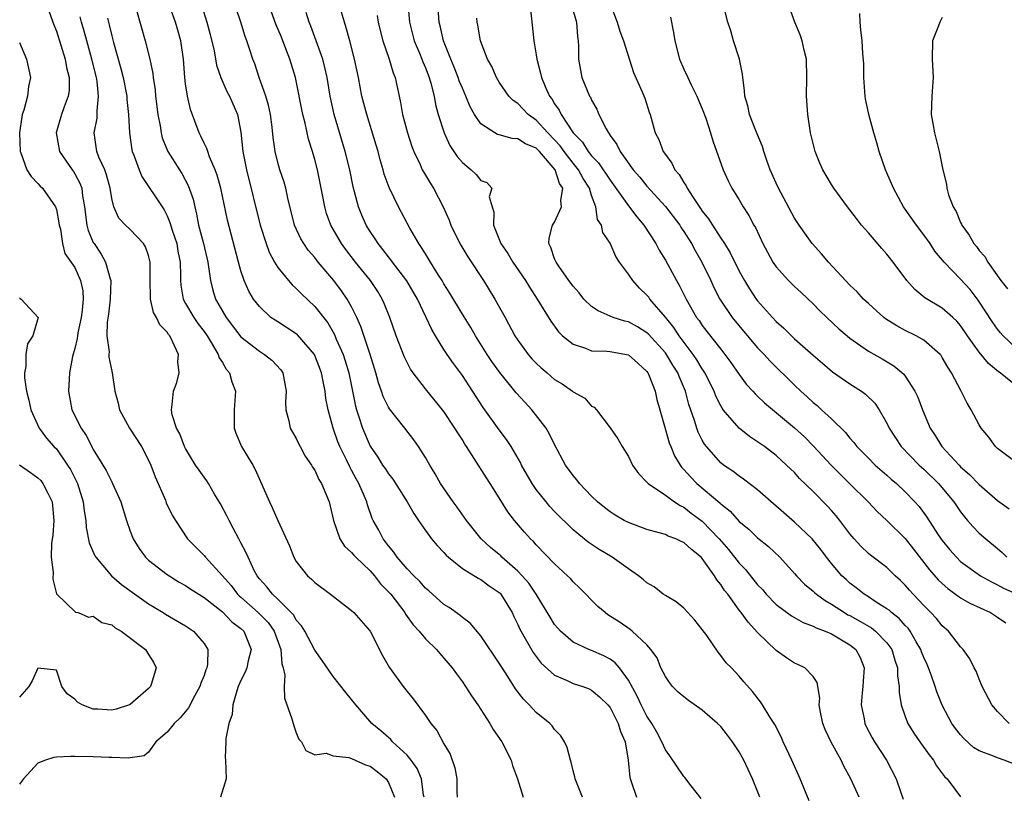
# Model space of a CAD drawing. Units: inches. Extents: x 2577000 to 2580000, y 1527000 to 1530000.
# Drawn here: x 2577511 to 2577618, y 1527985 to 1528069 of the extents above; entities that cross this region are included whole.
import ezdxf

# ---------------------------------------------------------------- set-up
doc = ezdxf.new("R2010")
doc.units = ezdxf.units.IN
doc.header["$MEASUREMENT"] = 0
doc.layers.add('LD25771527_2ft', color=133, linetype='Continuous')

msp = doc.modelspace()

# ---------------------------------------------------------------- linework, layer by layer
at = {"layer": 'LD25771527_2ft'}
for points, elevation in [([(2577513.69, 1528071.69), (2577514.72, 1528068.72), (2577515, 1528068.02), (2577515.96, 1528065), (2577516.11, 1528064.11), (2577516.4, 1528063), (2577516.38, 1528061.62), (2577516.29, 1528061), (2577515.83, 1528059.83), (2577515.54, 1528059), (2577514.97, 1528057), (2577515.35, 1528055), (2577516.71, 1528053), (2577516.84, 1528052.84), (2577517, 1528052.58), (2577517.56, 1528051.56), (2577517.76, 1528051), (2577517.83, 1528050.17), (2577518.04, 1528049), (2577518.29, 1528047), (2577518.43, 1528046.43), (2577519, 1528045.14), (2577519.08, 1528045), (2577519.87, 1528043.87), (2577520.34, 1528043), (2577520.82, 1528041.18), (2577520.89, 1528041), (2577520.84, 1528039), (2577520.64, 1528037.36), (2577520.5, 1528036.5), (2577520.47, 1528035), (2577520.71, 1528033.29), (2577520.69, 1528033), (2577520.7, 1528032.7), (2577521, 1528031.17), (2577521.04, 1528031), (2577521.32, 1528029), (2577521.7, 1528027.7), (2577521.83, 1528027), (2577522.91, 1528025), (2577524.21, 1528023), (2577525, 1528021.54), (2577525.24, 1528021), (2577525.71, 1528019.71), (2577526.81, 1528017.19), (2577526.91, 1528016.91), (2577527.56, 1528015.56), (2577527.9, 1528015), (2577529.2, 1528013), (2577531, 1528011.2), (2577531.15, 1528011), (2577533, 1528009), (2577533.93, 1528007.93), (2577534.64, 1528007), (2577534.81, 1528006.81), (2577535, 1528006.67), (2577536.86, 1528005), (2577537.94, 1528003.94), (2577538.6, 1528003), (2577539.34, 1528001), (2577539.44, 1527999.44), (2577539.59, 1527999), (2577539.77, 1527998.23), (2577539.68, 1527997), (2577539.73, 1527995.73), (2577540.52, 1527993.48), (2577540.72, 1527992.72), (2577541, 1527991.98), (2577541.28, 1527991.28), (2577541.56, 1527991), (2577542.04, 1527990.04), (2577543, 1527989.59), (2577544.25, 1527989.75), (2577545, 1527989.46), (2577546.7, 1527989.3), (2577547, 1527989.19), (2577548.51, 1527988.51), (2577549, 1527988.36), (2577549.78, 1527987.78), (2577550.73, 1527987), (2577551, 1527986.6), (2577551.64, 1527985)], 8348), ([(2577523.68, 1528070.32), (2577524.64, 1528067), (2577525.12, 1528065), (2577525.45, 1528063.45), (2577525.48, 1528063), (2577525.69, 1528061.69), (2577525.76, 1528061), (2577526, 1528059), (2577526.24, 1528057.76), (2577526.34, 1528057), (2577526.47, 1528056.47), (2577527.07, 1528055), (2577528.59, 1528052.59), (2577529.3, 1528051.3), (2577529.82, 1528049.82), (2577530, 1528049), (2577530.2, 1528048.2), (2577530.42, 1528047), (2577530.93, 1528045), (2577531.41, 1528043), (2577531.5, 1528042.5), (2577531.69, 1528041), (2577531.95, 1528039.95), (2577532.25, 1528039), (2577533, 1528037.68), (2577533.41, 1528037), (2577535, 1528034.91), (2577537, 1528033.34), (2577537.56, 1528033), (2577538.36, 1528032.36), (2577539.32, 1528031.32), (2577539.54, 1528031), (2577539.91, 1528029), (2577539.82, 1528027.82), (2577539.86, 1528027), (2577540.2, 1528025.8), (2577540.35, 1528025), (2577541, 1528023.88), (2577541.27, 1528023.27), (2577541.43, 1528023), (2577541.96, 1528021.96), (2577542.64, 1528021), (2577542.77, 1528020.77), (2577543, 1528020.46), (2577543.45, 1528019.45), (2577543.74, 1528019), (2577544.55, 1528017), (2577545.02, 1528015), (2577545.73, 1528013), (2577546.21, 1528012.21), (2577547, 1528011.51), (2577547.23, 1528011.23), (2577547.45, 1528011), (2577549, 1528009.54), (2577549.48, 1528009), (2577550.14, 1528008.14), (2577551, 1528007.27), (2577551.23, 1528007), (2577552.75, 1528005), (2577552.84, 1528004.84), (2577553.67, 1528003.67), (2577554.32, 1528003), (2577555, 1528002.17), (2577556.19, 1528001), (2577556.56, 1528000.56), (2577557, 1528000.08), (2577557.89, 1527999), (2577558.35, 1527998.35), (2577559, 1527997.49), (2577559.34, 1527997), (2577559.98, 1527995.98), (2577560.66, 1527995), (2577561.96, 1527993), (2577562.34, 1527992.34), (2577563.27, 1527991), (2577564.29, 1527989), (2577564.44, 1527988.44), (2577564.97, 1527987), (2577565.59, 1527985)], 8342), ([(2577572.01, 1527985), (2577571.21, 1527987), (2577571.19, 1527987.19), (2577571, 1527987.86), (2577570.78, 1527988.78), (2577570.7, 1527989), (2577570.37, 1527990.37), (2577570.08, 1527991), (2577569.66, 1527991.66), (2577569, 1527992.32), (2577568.72, 1527992.72), (2577568.46, 1527993), (2577567, 1527994.18), (2577566.23, 1527995), (2577565.61, 1527995.61), (2577564.75, 1527996.75), (2577563.91, 1527998.09), (2577563.2, 1527999.2), (2577563, 1527999.53), (2577561, 1528002.48), (2577559.86, 1528003.86), (2577559, 1528004.46), (2577558.72, 1528004.72), (2577557.56, 1528005.56), (2577557, 1528005.9), (2577555.36, 1528007.36), (2577555, 1528007.67), (2577554.38, 1528008.38), (2577553.74, 1528009), (2577553, 1528009.76), (2577551.94, 1528011), (2577551.57, 1528011.57), (2577551, 1528012.23), (2577550.68, 1528012.68), (2577550.4, 1528013), (2577549.93, 1528013.93), (2577549.33, 1528015), (2577549.22, 1528015.22), (2577548.7, 1528016.7), (2577548.63, 1528017), (2577548.4, 1528017.6), (2577547.78, 1528019), (2577547.49, 1528019.49), (2577547, 1528020.43), (2577546.79, 1528020.79), (2577546.45, 1528021.55), (2577545.73, 1528023), (2577545.52, 1528023.52), (2577545.01, 1528025), (2577544.44, 1528027), (2577544.21, 1528028.21), (2577544.12, 1528029), (2577543.93, 1528030.07), (2577543.73, 1528031), (2577542.99, 1528032.99), (2577541.12, 1528035.12), (2577541, 1528035.23), (2577539, 1528036.51), (2577538.7, 1528036.7), (2577538.26, 1528037), (2577537, 1528038.17), (2577536.36, 1528039), (2577535.85, 1528039.85), (2577535.36, 1528041), (2577535, 1528042.06), (2577534.74, 1528043), (2577533.56, 1528047.56), (2577532.81, 1528051), (2577532.44, 1528052.44), (2577532.22, 1528053), (2577531.6, 1528054.4), (2577531.4, 1528055), (2577531.31, 1528055.31), (2577531, 1528055.91), (2577530.66, 1528056.66), (2577530.46, 1528057), (2577529.53, 1528059.53), (2577529.2, 1528061), (2577529, 1528062.34), (2577528.92, 1528063), (2577528.78, 1528065), (2577528.5, 1528067), (2577528.15, 1528068.15), (2577527.91, 1528069), (2577527.17, 1528071)], 8340), ([(2577530.76, 1528070.76), (2577531.31, 1528069), (2577531.68, 1528067.68), (2577532.09, 1528065.91), (2577532.36, 1528064.36), (2577532.82, 1528063), (2577533.49, 1528061.49), (2577533.75, 1528061), (2577534.62, 1528059), (2577535, 1528057.1), (2577535.22, 1528055), (2577535.59, 1528053), (2577537.1, 1528047), (2577537.72, 1528045), (2577538.06, 1528044.06), (2577538.65, 1528043), (2577539, 1528042.43), (2577540.15, 1528041), (2577540.55, 1528040.55), (2577541, 1528040.14), (2577541.55, 1528039.55), (2577543, 1528038.19), (2577544.41, 1528036.41), (2577545.15, 1528035.15), (2577545.34, 1528034.66), (2577546.08, 1528033), (2577546.3, 1528032.3), (2577546.69, 1528031), (2577547.4, 1528027.4), (2577547.52, 1528027), (2577547.79, 1528026.21), (2577548.16, 1528025), (2577549, 1528023.04), (2577549.85, 1528021.85), (2577550.35, 1528021), (2577550.62, 1528020.62), (2577551, 1528020.03), (2577551.46, 1528019.46), (2577553.01, 1528017), (2577553.73, 1528015.73), (2577554.25, 1528015), (2577555, 1528013.9), (2577555.67, 1528013), (2577556.27, 1528012.27), (2577557, 1528011.52), (2577557.23, 1528011.23), (2577557.49, 1528011), (2577559, 1528009.77), (2577560.72, 1528008.72), (2577561, 1528008.6), (2577561.92, 1528007.92), (2577563, 1528007.2), (2577563.1, 1528007.1), (2577563.18, 1528007), (2577564.38, 1528005), (2577564.57, 1528004.57), (2577565, 1528003.72), (2577565.22, 1528003.22), (2577566.67, 1528000.67), (2577567.53, 1527999.53), (2577569, 1527998.21), (2577570.36, 1527997.64), (2577571, 1527997.33), (2577572.04, 1527997), (2577572.73, 1527996.73), (2577573, 1527996.6), (2577573.87, 1527995.87), (2577574.77, 1527995), (2577575, 1527994.72), (2577575.88, 1527993), (2577576.13, 1527992.13), (2577576.65, 1527991), (2577576.98, 1527989.02), (2577577.13, 1527987.13), (2577577.3, 1527986.7), (2577577.87, 1527985)], 8338), ([(2577584.86, 1527984.86), (2577583.78, 1527986.22), (2577583.11, 1527987.11), (2577583, 1527987.23), (2577581.47, 1527989.47), (2577581, 1527990.12), (2577580.62, 1527991), (2577580.06, 1527992.06), (2577579.53, 1527993), (2577579, 1527993.79), (2577578.38, 1527995), (2577577.94, 1527995.94), (2577577, 1527997.68), (2577576.03, 1527999), (2577575.57, 1527999.57), (2577575, 1527999.96), (2577574.32, 1528000.32), (2577573, 1528000.89), (2577572.7, 1528001), (2577571, 1528001.81), (2577569.62, 1528003), (2577569.33, 1528003.33), (2577569, 1528003.73), (2577568.51, 1528004.51), (2577566.99, 1528007), (2577566.2, 1528008.2), (2577565.49, 1528009), (2577565, 1528009.51), (2577563.29, 1528011), (2577563.15, 1528011.15), (2577562.06, 1528012.06), (2577561.04, 1528013), (2577559.43, 1528015), (2577558.43, 1528016.43), (2577558, 1528017), (2577556.64, 1528019), (2577556.05, 1528020.05), (2577555.46, 1528021), (2577555, 1528021.8), (2577554.26, 1528023), (2577553.74, 1528023.74), (2577552.77, 1528025), (2577551.11, 1528027.11), (2577551, 1528027.29), (2577550.43, 1528028.43), (2577550.25, 1528029), (2577549.91, 1528029.91), (2577549.63, 1528031), (2577549.01, 1528033), (2577548.01, 1528036.01), (2577547.57, 1528037), (2577547, 1528038.15), (2577546.53, 1528039), (2577545.9, 1528039.9), (2577545.08, 1528041), (2577543.38, 1528043), (2577543, 1528043.5), (2577542.3, 1528044.3), (2577541.82, 1528045), (2577541.51, 1528045.51), (2577540.82, 1528047), (2577540.07, 1528049.93), (2577539.85, 1528051), (2577539.67, 1528051.67), (2577539.23, 1528053), (2577539, 1528053.79), (2577538.7, 1528055), (2577538.5, 1528056.5), (2577538.39, 1528057.61), (2577538.22, 1528059), (2577538, 1528060), (2577537.71, 1528061), (2577536.99, 1528063), (2577536.49, 1528064.49), (2577536.29, 1528065), (2577535.98, 1528066.02), (2577535.65, 1528067), (2577535.46, 1528067.46), (2577535, 1528069), (2577534.5, 1528070.5)], 8336), ([(2577591.24, 1527985), (2577590.44, 1527987), (2577589.51, 1527989), (2577589.33, 1527989.33), (2577589, 1527989.9), (2577588.28, 1527991), (2577587.73, 1527991.73), (2577587, 1527992.64), (2577586.65, 1527993), (2577585, 1527994.43), (2577583.49, 1527995.49), (2577583, 1527995.87), (2577582.39, 1527996.39), (2577581.77, 1527997), (2577581.43, 1527997.43), (2577581, 1527998.06), (2577580.52, 1527999), (2577580.1, 1528000.1), (2577579.44, 1528001), (2577579, 1528001.5), (2577577.39, 1528003), (2577577.17, 1528003.17), (2577575.99, 1528003.99), (2577574.78, 1528004.78), (2577574.47, 1528005), (2577573.68, 1528005.68), (2577573, 1528006.34), (2577572.39, 1528007), (2577571.7, 1528007.7), (2577571, 1528008.35), (2577570.7, 1528008.7), (2577570.41, 1528009), (2577569, 1528010.28), (2577567, 1528012.35), (2577566.7, 1528012.7), (2577566.37, 1528013), (2577565.72, 1528013.72), (2577564.65, 1528015), (2577563.93, 1528015.93), (2577563, 1528017.45), (2577562.01, 1528019), (2577561.6, 1528019.6), (2577560.29, 1528021.71), (2577559.46, 1528023), (2577559.27, 1528023.27), (2577559, 1528023.72), (2577558.49, 1528024.49), (2577558.2, 1528025), (2577557, 1528026.81), (2577555, 1528029.26), (2577553.66, 1528031), (2577553.39, 1528031.39), (2577553, 1528032.11), (2577552.71, 1528032.71), (2577551.84, 1528035), (2577551.15, 1528037), (2577550.53, 1528038.53), (2577550.32, 1528039), (2577549.82, 1528039.82), (2577549.03, 1528041), (2577547.43, 1528043), (2577546.37, 1528044.37), (2577545.91, 1528045), (2577544.74, 1528047), (2577544.28, 1528048.28), (2577544.08, 1528049), (2577543.88, 1528050.12), (2577543.3, 1528053), (2577543, 1528054.14), (2577542.75, 1528055), (2577542.33, 1528056.33), (2577541.95, 1528058.05), (2577541.7, 1528059), (2577540.91, 1528063), (2577540.31, 1528065), (2577539.88, 1528066.12), (2577539.38, 1528067.38), (2577538.78, 1528068.78), (2577537.98, 1528071)], 8334), ([(2577553.1, 1528071), (2577553.28, 1528069), (2577553.78, 1528067), (2577554.36, 1528065.64), (2577554.61, 1528065), (2577554.71, 1528064.71), (2577555, 1528064.06), (2577555.41, 1528063), (2577555.59, 1528062.41), (2577555.93, 1528061), (2577556.08, 1528060.08), (2577556.38, 1528059), (2577557.02, 1528057), (2577557.65, 1528055.65), (2577558.44, 1528054.44), (2577559, 1528053.78), (2577559.97, 1528053), (2577560.49, 1528052.49), (2577561, 1528051.84), (2577561.64, 1528051.64), (2577562.19, 1528051), (2577561.92, 1528050.08), (2577562.22, 1528049), (2577562.41, 1528048.41), (2577562.36, 1528047), (2577563.18, 1528045), (2577563.92, 1528043.92), (2577564.45, 1528043), (2577565.83, 1528041), (2577566.27, 1528040.27), (2577567.12, 1528039), (2577568.59, 1528036.59), (2577569.42, 1528035.43), (2577569.85, 1528035), (2577571, 1528034.09), (2577572.33, 1528033.67), (2577573, 1528033.39), (2577574.64, 1528033.36), (2577575, 1528033.31), (2577576.79, 1528033), (2577577, 1528032.95), (2577578.03, 1528032.03), (2577579, 1528031.13), (2577579.09, 1528031), (2577579.16, 1528030.84), (2577579.88, 1528029), (2577580.09, 1528028.09), (2577580.39, 1528027), (2577580.96, 1528024.96), (2577581.42, 1528023.42), (2577581.58, 1528023), (2577582, 1528022), (2577582.59, 1528021), (2577582.76, 1528020.76), (2577583, 1528020.52), (2577583.71, 1528019.71), (2577584.4, 1528019), (2577586.89, 1528016.89), (2577587, 1528016.78), (2577588.01, 1528016.01), (2577589, 1528014.89), (2577590.04, 1528014.04), (2577591, 1528013.12), (2577592.18, 1528012.18), (2577593.42, 1528011), (2577595, 1528009.24), (2577595.2, 1528009), (2577596.09, 1528008.09), (2577597, 1528007.34), (2577597.17, 1528007.17), (2577597.36, 1528007), (2577598.31, 1528006.31), (2577599, 1528005.92), (2577600.41, 1528005), (2577600.78, 1528004.78), (2577601, 1528004.68), (2577602.08, 1528004.08), (2577603.34, 1528003.34), (2577603.77, 1528003), (2577605, 1528001.73), (2577605.53, 1528001), (2577605.85, 1527999.85), (2577606.15, 1527999), (2577606.14, 1527998.14), (2577606.32, 1527997), (2577606.33, 1527996.33), (2577606.54, 1527995), (2577607, 1527993.73), (2577607.28, 1527993), (2577607.94, 1527991.94), (2577608.57, 1527991), (2577609.58, 1527989.58), (2577610.04, 1527989), (2577610.39, 1527988.39), (2577611.24, 1527987.25), (2577611.52, 1527987), (2577613, 1527985.04)], 8326), ([(2577619, 1527988.49), (2577617.73, 1527989), (2577617, 1527989.25), (2577616.55, 1527989.45), (2577615, 1527990.01), (2577614.39, 1527990.39), (2577613.34, 1527991.34), (2577613, 1527991.74), (2577612.44, 1527992.44), (2577612.06, 1527993), (2577611, 1527994.98), (2577610.41, 1527996.41), (2577610.25, 1527997), (2577609.85, 1527998.15), (2577609.53, 1527999), (2577609.37, 1527999.37), (2577609, 1528000.15), (2577608.76, 1528000.76), (2577608.68, 1528001), (2577608.18, 1528001.82), (2577607.52, 1528003), (2577607.31, 1528003.31), (2577607, 1528003.61), (2577606.35, 1528004.35), (2577605.5, 1528005), (2577605.25, 1528005.25), (2577605, 1528005.43), (2577603.86, 1528006.14), (2577603, 1528006.71), (2577602.53, 1528007), (2577601.68, 1528007.68), (2577601, 1528008.2), (2577600.58, 1528008.58), (2577600.13, 1528009), (2577599, 1528010.34), (2577598.47, 1528011), (2577597.84, 1528011.84), (2577596.89, 1528013), (2577595, 1528014.79), (2577591, 1528018.31), (2577589.48, 1528019.48), (2577589, 1528019.8), (2577588.32, 1528020.32), (2577587.31, 1528021), (2577587, 1528021.24), (2577585.44, 1528023), (2577585.25, 1528023.25), (2577585, 1528023.71), (2577584.57, 1528024.57), (2577584.42, 1528025), (2577584.16, 1528025.84), (2577583.55, 1528027.55), (2577583.17, 1528029), (2577582.52, 1528030.52), (2577582.35, 1528031), (2577581.82, 1528031.82), (2577581.12, 1528033), (2577581, 1528033.16), (2577579.18, 1528035.18), (2577579, 1528035.34), (2577577.97, 1528035.97), (2577577, 1528036.52), (2577576.6, 1528036.6), (2577575.33, 1528037), (2577575, 1528037.13), (2577573.7, 1528037.7), (2577573, 1528038.18), (2577572.18, 1528039), (2577571.66, 1528039.66), (2577571, 1528040.39), (2577570.55, 1528041), (2577569.44, 1528042.56), (2577569.15, 1528043), (2577569, 1528043.37), (2577568.59, 1528044.59), (2577568.36, 1528045), (2577568.4, 1528045.6), (2577568.77, 1528047), (2577569, 1528047.34), (2577569.75, 1528049), (2577569.67, 1528049.67), (2577569.88, 1528051), (2577569.53, 1528051.53), (2577569.07, 1528053), (2577567.34, 1528055), (2577567, 1528055.35), (2577565.83, 1528055.83), (2577565, 1528056.36), (2577564.39, 1528056.39), (2577563, 1528056.79), (2577562.82, 1528056.82), (2577562.51, 1528057), (2577561, 1528057.99), (2577560.33, 1528059), (2577559.84, 1528059.84), (2577559.38, 1528061), (2577559, 1528061.84), (2577558.66, 1528062.66), (2577558.56, 1528063), (2577558.12, 1528064.12), (2577557.74, 1528065), (2577556.96, 1528067), (2577556.6, 1528068.6), (2577556.5, 1528069), (2577556.34, 1528071)], 8324), ([(2577566.38, 1528070.38), (2577566.74, 1528067), (2577567, 1528065.48), (2577567.07, 1528065), (2577567.48, 1528063.48), (2577567.57, 1528063), (2577567.98, 1528062.02), (2577568.45, 1528061), (2577568.69, 1528060.69), (2577569, 1528060.16), (2577569.48, 1528059.48), (2577569.7, 1528059), (2577571.02, 1528057), (2577572.01, 1528056.01), (2577572.63, 1528055), (2577573, 1528054.53), (2577573.76, 1528053.76), (2577575, 1528051.87), (2577575.37, 1528051.37), (2577577, 1528049.09), (2577577.89, 1528047.89), (2577578.66, 1528047), (2577579.95, 1528045), (2577580.31, 1528044.31), (2577581, 1528043.22), (2577582.2, 1528041), (2577582.51, 1528040.51), (2577583.24, 1528039), (2577584.39, 1528037), (2577584.66, 1528036.66), (2577585, 1528036.12), (2577585.48, 1528035.48), (2577587, 1528033.55), (2577587.45, 1528033), (2577588.1, 1528032.1), (2577589, 1528030.8), (2577589.77, 1528029.77), (2577590.48, 1528029), (2577590.72, 1528028.72), (2577591, 1528028.48), (2577591.75, 1528027.75), (2577595, 1528025.05), (2577596.06, 1528024.06), (2577597.06, 1528023.06), (2577598.97, 1528020.97), (2577599.96, 1528019.96), (2577600.95, 1528019), (2577602.99, 1528017), (2577603.96, 1528015.96), (2577605, 1528015), (2577607, 1528013.02), (2577607.89, 1528011.89), (2577609.64, 1528009.64), (2577610.57, 1528008.57), (2577611, 1528008.16), (2577611.61, 1528007.61), (2577613, 1528006.62), (2577614.01, 1528006.01), (2577616.24, 1528005), (2577617, 1528004.52), (2577617.91, 1528003.91)], 8320), ([(2577570.84, 1528070.84), (2577571.35, 1528069), (2577571.47, 1528067.47), (2577571.55, 1528067), (2577571.59, 1528066.41), (2577571.57, 1528065), (2577571.95, 1528063), (2577572.78, 1528061), (2577572.87, 1528060.87), (2577573, 1528060.57), (2577573.57, 1528059.57), (2577573.79, 1528059), (2577574.57, 1528057.43), (2577574.82, 1528057), (2577574.9, 1528056.9), (2577575, 1528056.74), (2577575.75, 1528055.75), (2577576.09, 1528055), (2577577.52, 1528053), (2577578.22, 1528052.22), (2577579, 1528051.23), (2577581, 1528049.04), (2577582.55, 1528047), (2577582.72, 1528046.72), (2577583, 1528046.32), (2577583.84, 1528045), (2577584.24, 1528044.24), (2577584.96, 1528043), (2577585.92, 1528041), (2577586.26, 1528040.26), (2577586.9, 1528039), (2577588.24, 1528037), (2577588.58, 1528036.58), (2577591, 1528033.72), (2577591.69, 1528033), (2577592.31, 1528032.31), (2577595, 1528029.65), (2577595.68, 1528029), (2577596.38, 1528028.38), (2577597, 1528027.78), (2577597.44, 1528027.44), (2577597.92, 1528027), (2577599, 1528026), (2577600.53, 1528024.53), (2577601, 1528023.92), (2577601.43, 1528023.43), (2577601.75, 1528023), (2577603, 1528021.74), (2577603.74, 1528021), (2577605, 1528019.91), (2577605.48, 1528019.48), (2577606.05, 1528019), (2577607, 1528018.09), (2577608.04, 1528017), (2577608.49, 1528016.49), (2577609.34, 1528015.34), (2577610.57, 1528013.43), (2577611, 1528012.81), (2577611.82, 1528011.82), (2577612.54, 1528011), (2577613, 1528010.55), (2577615.16, 1528009), (2577616.33, 1528008.33), (2577617, 1528008.02), (2577617.65, 1528007.65), (2577619.13, 1528007)], 8318), ([(2577575.03, 1528071), (2577575.77, 1528069), (2577576.05, 1528068.05), (2577576.45, 1528067), (2577577.56, 1528063.56), (2577578.46, 1528061.54), (2577578.76, 1528060.76), (2577579.26, 1528059.26), (2577579.36, 1528059), (2577579.91, 1528057), (2577580.29, 1528056.29), (2577580.77, 1528055), (2577581, 1528054.66), (2577581.71, 1528053.71), (2577582.03, 1528053), (2577582.49, 1528052.49), (2577583, 1528051.62), (2577583.26, 1528051.26), (2577583.37, 1528051), (2577584, 1528050), (2577584.82, 1528048.82), (2577585, 1528048.53), (2577585.69, 1528047.69), (2577586.09, 1528047), (2577587, 1528045.59), (2577587.4, 1528045), (2577588.02, 1528044.02), (2577589, 1528042.03), (2577589.56, 1528041), (2577590.11, 1528040.11), (2577590.85, 1528039), (2577591, 1528038.81), (2577592.6, 1528037), (2577593, 1528036.57), (2577593.83, 1528035.83), (2577594.65, 1528035), (2577595, 1528034.68), (2577597, 1528032.91), (2577598.03, 1528032.03), (2577599.12, 1528031.12), (2577601, 1528029.81), (2577602.24, 1528029), (2577602.68, 1528028.68), (2577603.69, 1528027.69), (2577604.15, 1528027), (2577605, 1528025.54), (2577605.26, 1528025), (2577605.94, 1528023.94), (2577606.57, 1528023), (2577608.52, 1528021), (2577609, 1528020.56), (2577610.58, 1528019), (2577612.27, 1528017), (2577613, 1528015.92), (2577613.4, 1528015.4), (2577613.75, 1528015), (2577614.32, 1528014.32), (2577615, 1528013.63), (2577615.71, 1528013), (2577617, 1528011.96), (2577617.51, 1528011.51), (2577618.02, 1528011)], 8316), ([(2577619, 1528021.29), (2577617, 1528022.79), (2577616.76, 1528023), (2577616.04, 1528024.04), (2577615.21, 1528025), (2577615, 1528025.35), (2577614.15, 1528027), (2577613.7, 1528027.7), (2577613.05, 1528029), (2577612.02, 1528031), (2577611.6, 1528031.6), (2577611, 1528032.67), (2577610.87, 1528032.87), (2577610.77, 1528033), (2577609, 1528034.53), (2577608.19, 1528035), (2577607, 1528035.59), (2577606.08, 1528036.08), (2577604.86, 1528036.86), (2577604.67, 1528037), (2577603, 1528038.5), (2577602.47, 1528039), (2577601.78, 1528039.78), (2577601, 1528040.51), (2577598.67, 1528043), (2577597.92, 1528043.91), (2577596.91, 1528045), (2577595.49, 1528047), (2577595, 1528047.75), (2577593.25, 1528051), (2577593, 1528051.54), (2577592.36, 1528053), (2577591.99, 1528054.01), (2577591.66, 1528055), (2577591.52, 1528055.52), (2577590.83, 1528057.17), (2577590.12, 1528059), (2577589.95, 1528059.95), (2577589.61, 1528061), (2577589.59, 1528061.59), (2577589.41, 1528063), (2577589.37, 1528063.37), (2577589.04, 1528065), (2577588.39, 1528067), (2577588.08, 1528068.08), (2577587.76, 1528069), (2577587.27, 1528071)], 8312), ([(2577619, 1528029.58), (2577617.27, 1528031), (2577617.11, 1528031.11), (2577616, 1528032), (2577615, 1528033.25), (2577613.75, 1528035), (2577613, 1528036.13), (2577612.6, 1528036.6), (2577612.16, 1528037), (2577611, 1528038.02), (2577609.11, 1528039.11), (2577608.02, 1528040.02), (2577607.17, 1528041), (2577605.68, 1528043), (2577605, 1528043.86), (2577604.46, 1528044.46), (2577603, 1528046.17), (2577602.27, 1528047), (2577601.71, 1528047.71), (2577601, 1528048.66), (2577600.73, 1528049), (2577599.25, 1528051), (2577599, 1528051.4), (2577598.07, 1528053), (2577597.74, 1528053.74), (2577597.22, 1528055), (2577597, 1528055.85), (2577596.72, 1528057), (2577596.43, 1528059), (2577596.3, 1528061), (2577596.34, 1528063), (2577596.28, 1528065), (2577596.04, 1528065.96), (2577595.82, 1528067), (2577595.62, 1528067.62), (2577595.02, 1528069), (2577594.3, 1528071)], 8310), ([(2577554.85, 1527985), (2577554.8, 1527985.2), (2577554.56, 1527987), (2577554.11, 1527988.11), (2577553.46, 1527989), (2577553, 1527989.56), (2577551.43, 1527991), (2577551.23, 1527991.23), (2577550.17, 1527992.17), (2577549.2, 1527993), (2577547.44, 1527995), (2577547, 1527995.59), (2577546.36, 1527996.36), (2577545, 1527998.09), (2577543.82, 1527999.82), (2577543, 1528000.94), (2577541.91, 1528003), (2577541.57, 1528003.57), (2577541, 1528004.19), (2577540.72, 1528004.72), (2577540.46, 1528005), (2577539, 1528006.47), (2577538.41, 1528007), (2577537.8, 1528007.8), (2577537, 1528008.67), (2577536.75, 1528009), (2577536.45, 1528009.55), (2577535.77, 1528011), (2577535.55, 1528011.55), (2577535, 1528012.58), (2577534.86, 1528012.86), (2577534.77, 1528013), (2577534.17, 1528014.17), (2577533.71, 1528015), (2577533.48, 1528015.48), (2577532.8, 1528016.8), (2577532.15, 1528017.85), (2577531.48, 1528019), (2577531.29, 1528019.29), (2577531, 1528019.68), (2577530.46, 1528020.46), (2577530.09, 1528021), (2577529, 1528022.79), (2577528.9, 1528023), (2577528.38, 1528024.38), (2577528.03, 1528025), (2577527.56, 1528026.44), (2577527.46, 1528027), (2577527.56, 1528027.56), (2577527.71, 1528029), (2577528.05, 1528029.95), (2577528.32, 1528031), (2577528.18, 1528032.18), (2577528.23, 1528033), (2577527.6, 1528034.4), (2577527.28, 1528035), (2577527.14, 1528035.14), (2577527, 1528035.39), (2577526.2, 1528036.2), (2577525.85, 1528037), (2577525.54, 1528037.54), (2577525.21, 1528039), (2577525.2, 1528039.2), (2577525.18, 1528041), (2577525.18, 1528043), (2577525, 1528043.71), (2577524.65, 1528044.65), (2577524.44, 1528045), (2577523, 1528046.53), (2577522.5, 1528047), (2577521.76, 1528047.76), (2577521.21, 1528049), (2577521, 1528049.88), (2577520.83, 1528051), (2577520.45, 1528052.45), (2577520.24, 1528053), (2577519.62, 1528054.38), (2577519.39, 1528055), (2577519.11, 1528057), (2577519.41, 1528058.59), (2577519.42, 1528059), (2577519.41, 1528059.41), (2577519.58, 1528061), (2577519.41, 1528062.59), (2577519.34, 1528063), (2577518.84, 1528065), (2577518.29, 1528067), (2577518.03, 1528068.03), (2577517.74, 1528069), (2577517.59, 1528069.59)], 8346), ([(2577520.54, 1528069.46), (2577520.73, 1528068.73), (2577521, 1528067.53), (2577521.19, 1528066.81), (2577521.99, 1528063.99), (2577522.24, 1528063), (2577522.62, 1528061), (2577522.63, 1528060.63), (2577522.8, 1528059), (2577522.91, 1528057), (2577523.18, 1528055.18), (2577523.23, 1528055), (2577523.4, 1528054.6), (2577523.97, 1528053), (2577524.28, 1528052.28), (2577526.45, 1528049), (2577526.68, 1528048.68), (2577527, 1528048.03), (2577527.31, 1528047.31), (2577527.55, 1528046.45), (2577528.04, 1528045), (2577528.18, 1528044.18), (2577528.42, 1528043), (2577528.47, 1528041.53), (2577528.46, 1528041), (2577528.5, 1528040.49), (2577528.74, 1528039), (2577529, 1528038.52), (2577529.89, 1528037), (2577530.34, 1528036.34), (2577531, 1528035.48), (2577531.33, 1528035), (2577531.89, 1528034.11), (2577532.53, 1528033), (2577532.64, 1528032.64), (2577533, 1528032.1), (2577533.41, 1528031.41), (2577533.77, 1528031), (2577534.02, 1528030.02), (2577534.41, 1528029), (2577534.27, 1528027), (2577534.27, 1528025), (2577534.46, 1528024.46), (2577535.08, 1528023), (2577536.29, 1528021), (2577536.53, 1528020.53), (2577538.08, 1528017), (2577538.39, 1528016.39), (2577539, 1528015), (2577540.26, 1528012.26), (2577540.75, 1528011), (2577541, 1528010.56), (2577542.21, 1528009), (2577542.64, 1528008.64), (2577543, 1528008.27), (2577544.71, 1528007), (2577547, 1528005.23), (2577547.24, 1528005), (2577548.99, 1528003), (2577550.36, 1528000.36), (2577551.08, 1527999.08), (2577552.58, 1527997), (2577553, 1527996.46), (2577553.65, 1527995.65), (2577555, 1527993.84), (2577555.59, 1527993), (2577556.22, 1527992.22), (2577557, 1527990.79), (2577557.66, 1527989.66), (2577558.19, 1527988.19), (2577558.39, 1527987), (2577558.39, 1527985.61), (2577558.42, 1527985)], 8344), ([(2577596.6, 1527984.6), (2577595.59, 1527987), (2577594.7, 1527989), (2577593.77, 1527991), (2577593.54, 1527991.54), (2577592.87, 1527992.87), (2577592.37, 1527993.63), (2577591.53, 1527995), (2577591.32, 1527995.32), (2577590.44, 1527996.44), (2577589.49, 1527997.49), (2577589, 1527998.12), (2577588.16, 1527999), (2577587.57, 1527999.57), (2577587, 1528000.37), (2577586.71, 1528000.71), (2577585.48, 1528002.52), (2577585, 1528003.18), (2577584.2, 1528004.2), (2577583, 1528005.48), (2577582.18, 1528006.18), (2577581, 1528006.85), (2577580.77, 1528007), (2577579.79, 1528007.79), (2577579, 1528008.24), (2577578.6, 1528008.6), (2577578.09, 1528009), (2577577, 1528009.74), (2577575.24, 1528011), (2577573.83, 1528011.83), (2577572.63, 1528012.63), (2577571, 1528013.97), (2577569, 1528015.96), (2577568.49, 1528016.49), (2577568.07, 1528017), (2577567, 1528018.36), (2577566.56, 1528019), (2577565.42, 1528021), (2577565.29, 1528021.29), (2577564.28, 1528023), (2577563.78, 1528023.78), (2577563, 1528024.8), (2577561.24, 1528027.24), (2577559, 1528030.7), (2577558.02, 1528032.02), (2577557.35, 1528033), (2577557, 1528033.54), (2577556.08, 1528035), (2577555.68, 1528035.68), (2577555.08, 1528037), (2577554.13, 1528039), (2577552.98, 1528040.98), (2577551.43, 1528043), (2577551.25, 1528043.25), (2577551, 1528043.56), (2577550.38, 1528044.38), (2577549.86, 1528045), (2577549.54, 1528045.54), (2577549, 1528046.32), (2577548.58, 1528047), (2577548.1, 1528048.09), (2577547.73, 1528049), (2577547.16, 1528051.16), (2577546.79, 1528053), (2577546.3, 1528055), (2577545.11, 1528059), (2577544.69, 1528061), (2577544.36, 1528063), (2577544.11, 1528064.11), (2577543.87, 1528065), (2577542.57, 1528068.57), (2577542.39, 1528069), (2577542.07, 1528070.07)], 8332), ([(2577602, 1527985), (2577601.1, 1527987), (2577600.35, 1527988.35), (2577600.04, 1527989), (2577598.96, 1527990.96), (2577598.32, 1527992.32), (2577598.05, 1527993), (2577597.8, 1527994.2), (2577597.67, 1527995), (2577597.73, 1527995.73), (2577597.44, 1527997.44), (2577597, 1527998.07), (2577596.11, 1527999), (2577595.37, 1527999.37), (2577595, 1527999.52), (2577594.11, 1528000.11), (2577593, 1528000.88), (2577591, 1528002.86), (2577589.97, 1528003.97), (2577589.23, 1528005), (2577589.12, 1528005.12), (2577587.75, 1528007), (2577587.41, 1528007.41), (2577587, 1528008.06), (2577586.56, 1528008.56), (2577586.32, 1528009), (2577585, 1528010.87), (2577584.88, 1528011), (2577583.83, 1528011.83), (2577583, 1528012.62), (2577582.72, 1528012.72), (2577582.15, 1528013), (2577581.3, 1528013.3), (2577581, 1528013.46), (2577580.34, 1528013.66), (2577579, 1528014.01), (2577577, 1528014.76), (2577576.54, 1528015), (2577575.57, 1528015.57), (2577575, 1528015.93), (2577574.39, 1528016.39), (2577573.66, 1528017), (2577573, 1528017.64), (2577571.68, 1528019), (2577571.39, 1528019.39), (2577571, 1528019.87), (2577570.19, 1528021), (2577569, 1528023.24), (2577568.42, 1528024.42), (2577568.08, 1528025), (2577566.53, 1528027), (2577565.79, 1528027.79), (2577564.84, 1528028.84), (2577563.05, 1528031.05), (2577562.21, 1528032.21), (2577561.68, 1528033), (2577560.41, 1528035), (2577559.91, 1528035.91), (2577559, 1528037.37), (2577557.65, 1528039.65), (2577557, 1528040.66), (2577556.8, 1528041), (2577556.42, 1528041.58), (2577555.53, 1528043), (2577555.34, 1528043.34), (2577555, 1528043.88), (2577554.58, 1528044.58), (2577554.27, 1528045), (2577553.32, 1528046.68), (2577552.09, 1528049), (2577551.07, 1528051.07), (2577550.54, 1528052.54), (2577550.43, 1528053), (2577550.09, 1528054.09), (2577549.86, 1528055), (2577549.66, 1528055.66), (2577548.64, 1528059), (2577548.12, 1528061), (2577547.73, 1528063), (2577547.32, 1528065), (2577546.8, 1528067), (2577546.41, 1528068.41), (2577546.21, 1528069), (2577545.89, 1528070.11)], 8330), ([(2577549.75, 1528069.75), (2577549.88, 1528069), (2577550.1, 1528068.1), (2577550.39, 1528067), (2577551.05, 1528065), (2577551.5, 1528063.5), (2577551.71, 1528063), (2577552.3, 1528060.3), (2577552.52, 1528059), (2577553.04, 1528057), (2577553.53, 1528055.53), (2577553.74, 1528055), (2577554.41, 1528053.59), (2577554.66, 1528053), (2577554.77, 1528052.77), (2577555.53, 1528051.53), (2577555.87, 1528051), (2577556.91, 1528049), (2577557.56, 1528047.56), (2577557.75, 1528047), (2577558.16, 1528046.16), (2577558.84, 1528044.84), (2577559.58, 1528043.58), (2577561.28, 1528041), (2577562.53, 1528039), (2577563.63, 1528037), (2577564.69, 1528035), (2577565, 1528034.52), (2577566.12, 1528033), (2577566.53, 1528032.53), (2577567, 1528032.03), (2577567.53, 1528031.53), (2577568.18, 1528031), (2577569, 1528030.28), (2577569.8, 1528029.8), (2577570.94, 1528029), (2577571, 1528028.95), (2577572.26, 1528028.26), (2577573, 1528027.38), (2577573.27, 1528027.27), (2577573.53, 1528027), (2577575, 1528025.05), (2577575.85, 1528023.85), (2577576.3, 1528023), (2577577, 1528021.92), (2577577.44, 1528021), (2577578.07, 1528020.07), (2577579, 1528019.15), (2577579.06, 1528019.06), (2577579.12, 1528019), (2577581, 1528017.72), (2577581.98, 1528017), (2577582.6, 1528016.6), (2577583, 1528016.42), (2577583.79, 1528015.79), (2577585, 1528014.9), (2577586.82, 1528013), (2577587.84, 1528011.84), (2577589, 1528010.36), (2577589.68, 1528009.68), (2577591, 1528008.03), (2577591.51, 1528007.51), (2577591.94, 1528007), (2577593, 1528005.9), (2577594.65, 1528004.65), (2577595.92, 1528003.92), (2577597, 1528003.55), (2577597.35, 1528003.35), (2577598.3, 1528003), (2577599, 1528002.69), (2577601, 1528001.51), (2577601.65, 1528001), (2577602.12, 1528000.12), (2577602.54, 1527999), (2577602.42, 1527997.58), (2577602.4, 1527997), (2577602.32, 1527996.32), (2577602.22, 1527995), (2577602.53, 1527993.47), (2577602.6, 1527993), (2577602.72, 1527992.72), (2577603.42, 1527991.42), (2577603.66, 1527991), (2577604.95, 1527989), (2577606.01, 1527987), (2577606.5, 1527985.5), (2577606.77, 1527984.77)], 8328), ([(2577618.26, 1527993), (2577617, 1527994.3), (2577616.36, 1527995), (2577615.33, 1527997), (2577615, 1527997.78), (2577614.67, 1527998.67), (2577614.48, 1527999), (2577613.98, 1527999.98), (2577613.26, 1528001), (2577613, 1528001.28), (2577611.67, 1528003), (2577611, 1528003.57), (2577610.37, 1528004.37), (2577609.78, 1528005), (2577609, 1528005.77), (2577607.85, 1528007), (2577607.45, 1528007.45), (2577607, 1528007.99), (2577606.49, 1528008.49), (2577605.92, 1528009), (2577605, 1528009.9), (2577603.23, 1528011.23), (2577603, 1528011.42), (2577602.19, 1528012.19), (2577601.45, 1528013), (2577601, 1528013.53), (2577599.9, 1528015), (2577599.5, 1528015.5), (2577599, 1528016.07), (2577598.56, 1528016.56), (2577597, 1528018.13), (2577595.55, 1528019.55), (2577595, 1528020.18), (2577594.14, 1528021), (2577593, 1528022.03), (2577591.73, 1528023), (2577591.29, 1528023.29), (2577591, 1528023.52), (2577590.11, 1528024.11), (2577588.98, 1528024.98), (2577587.27, 1528027), (2577587.15, 1528027.15), (2577587, 1528027.42), (2577586.47, 1528028.47), (2577586.27, 1528029), (2577585.28, 1528031), (2577585.18, 1528031.18), (2577585, 1528031.42), (2577584.41, 1528032.41), (2577584.02, 1528033), (2577582.51, 1528035), (2577581.92, 1528035.92), (2577581, 1528037.03), (2577579.31, 1528039), (2577579.19, 1528039.19), (2577579, 1528039.43), (2577578.19, 1528040.19), (2577577.46, 1528041), (2577577, 1528041.7), (2577576.03, 1528043), (2577575.62, 1528043.62), (2577575, 1528045.04), (2577574.21, 1528046.21), (2577574.06, 1528047), (2577573.63, 1528047.63), (2577573.46, 1528049), (2577573, 1528050.22), (2577572.77, 1528051), (2577572.08, 1528052.08), (2577571.59, 1528053), (2577571, 1528053.73), (2577570.02, 1528055), (2577569.6, 1528055.6), (2577569, 1528056.25), (2577568.26, 1528057), (2577567, 1528058.4), (2577566.13, 1528059), (2577565.57, 1528059.57), (2577565, 1528060.19), (2577564.51, 1528060.51), (2577564.02, 1528061), (2577563, 1528062.49), (2577562.69, 1528063), (2577562.19, 1528064.19), (2577561.73, 1528065), (2577560.95, 1528067), (2577560.69, 1528068.69), (2577560.61, 1528069), (2577560.56, 1528069.44)], 8322), ([(2577581.54, 1528069.54), (2577581.88, 1528067.88), (2577582.02, 1528067), (2577582.54, 1528065), (2577583, 1528063.93), (2577583.42, 1528063), (2577583.8, 1528062.2), (2577584.42, 1528061), (2577585, 1528059.63), (2577585.38, 1528058.62), (2577585.9, 1528057), (2577586.14, 1528056.14), (2577587.26, 1528053), (2577587.81, 1528051.81), (2577588.21, 1528051), (2577589, 1528049.74), (2577589.42, 1528049), (2577590.04, 1528048.04), (2577590.6, 1528047), (2577590.76, 1528046.76), (2577591.57, 1528045), (2577592.06, 1528044.06), (2577592.64, 1528043), (2577593, 1528042.48), (2577594.36, 1528041), (2577595, 1528040.37), (2577595.71, 1528039.71), (2577597, 1528038.49), (2577597.73, 1528037.73), (2577598.48, 1528037), (2577599.78, 1528035.78), (2577600.69, 1528035), (2577601, 1528034.75), (2577603, 1528033.35), (2577604.5, 1528032.5), (2577605.76, 1528031.76), (2577606.85, 1528030.85), (2577607, 1528030.64), (2577608.05, 1528029), (2577608.35, 1528028.35), (2577608.86, 1528027), (2577609.7, 1528025), (2577610.22, 1528024.22), (2577610.97, 1528023), (2577612.82, 1528021), (2577613, 1528020.82), (2577613.97, 1528019.97), (2577615, 1528018.89), (2577617, 1528017.16), (2577618.27, 1528016.27)], 8314), ([(2577619.74, 1528033), (2577617.59, 1528035), (2577617.32, 1528035.32), (2577617, 1528035.72), (2577616.47, 1528036.47), (2577614.88, 1528038.88), (2577614.02, 1528040.02), (2577613, 1528041.16), (2577611.2, 1528043), (2577610.2, 1528044.2), (2577609.68, 1528045), (2577609, 1528045.97), (2577608.2, 1528047), (2577606.81, 1528049), (2577605.71, 1528051), (2577605.51, 1528051.51), (2577604.84, 1528053), (2577604.15, 1528055), (2577603.92, 1528055.92), (2577603.59, 1528057), (2577603.06, 1528059), (2577602.7, 1528060.7), (2577602.66, 1528061), (2577602.5, 1528063), (2577602.49, 1528064.49), (2577602.38, 1528065.62), (2577602.31, 1528067), (2577602.17, 1528068.17), (2577602.1, 1528069), (2577602.06, 1528069.94)], 8308), ([(2577611, 1528069.5), (2577610.73, 1528069), (2577610.61, 1528068.61), (2577609.95, 1528067), (2577609.9, 1528065), (2577610.02, 1528063), (2577609.88, 1528061), (2577609.81, 1528059), (2577609.99, 1528058.01), (2577610.15, 1528057), (2577610.67, 1528055), (2577611.07, 1528053), (2577611.45, 1528051.45), (2577611.5, 1528051), (2577611.69, 1528050.31), (2577612.19, 1528049), (2577612.5, 1528048.5), (2577613, 1528047.28), (2577613.1, 1528047.1), (2577613.13, 1528047), (2577613.93, 1528045.93), (2577614.43, 1528045), (2577614.7, 1528044.7), (2577615, 1528044.27), (2577615.61, 1528043.61), (2577615.94, 1528043), (2577617.36, 1528041), (2577618.09, 1528040.09)], 8306), ([(2577511, 1528066.82), (2577511.77, 1528065), (2577512.2, 1528063), (2577511.97, 1528062.03), (2577511.86, 1528061), (2577511.46, 1528059.46), (2577511.29, 1528059), (2577511.24, 1528058.76), (2577511, 1528057), (2577511.08, 1528055), (2577511.15, 1528054.85), (2577511.81, 1528053), (2577512.27, 1528052.27), (2577513, 1528051.53), (2577513.25, 1528051.25), (2577513.5, 1528051), (2577514.91, 1528049), (2577515, 1528048.71), (2577515.27, 1528047.27), (2577515.31, 1528047), (2577515.43, 1528046.57), (2577515.65, 1528045), (2577515.92, 1528043.92), (2577517, 1528042.4), (2577517.62, 1528041), (2577517.87, 1528039.87), (2577517.9, 1528039), (2577517.8, 1528037.8), (2577517.68, 1528037), (2577517.33, 1528035.33), (2577517.28, 1528035), (2577517.27, 1528034.73), (2577517, 1528033.64), (2577516.75, 1528032.75), (2577516.41, 1528031), (2577516.3, 1528029), (2577516.68, 1528027), (2577517.69, 1528025), (2577518.22, 1528024.22), (2577518.83, 1528023), (2577518.89, 1528022.89), (2577519, 1528022.68), (2577520.41, 1528020.41), (2577521, 1528019.17), (2577521.1, 1528019), (2577521.97, 1528017), (2577522.59, 1528015), (2577523, 1528013.85), (2577523.32, 1528013), (2577523.96, 1528011.96), (2577524.66, 1528011), (2577525, 1528010.68), (2577527, 1528009.13), (2577528.32, 1528008.32), (2577529, 1528007.94), (2577529.56, 1528007.56), (2577531, 1528006.65), (2577533, 1528005.07), (2577534.02, 1528004.02), (2577535, 1528003.29), (2577535.31, 1528003), (2577536.12, 1528001), (2577535.79, 1527999.79), (2577535.63, 1527999), (2577535.47, 1527998.53), (2577535, 1527997.63), (2577534.71, 1527997), (2577534.54, 1527996.54), (2577534.11, 1527995), (2577534.05, 1527993.95), (2577533.69, 1527993), (2577533.35, 1527991.35), (2577533.36, 1527991), (2577533.31, 1527989.31), (2577533.34, 1527989), (2577533.39, 1527987), (2577532.79, 1527985)], 8350), ([(2577511, 1528039.12), (2577511.06, 1528039.06), (2577511.17, 1528039), (2577513.01, 1528037), (2577512.44, 1528035), (2577511.87, 1528034.13), (2577511.69, 1528033), (2577511.68, 1528031.68), (2577511.54, 1528031), (2577511.56, 1528030.44), (2577511.77, 1528029), (2577512.02, 1528028.02), (2577512.24, 1528027), (2577513.14, 1528025), (2577513.93, 1528023.93), (2577514.74, 1528023), (2577515, 1528022.74), (2577516.21, 1528021), (2577516.52, 1528020.52), (2577517.28, 1528019), (2577517.92, 1528017), (2577518.02, 1528016.02), (2577518.21, 1528015), (2577518.24, 1528014.24), (2577518.57, 1528012.57), (2577519.17, 1528011.17), (2577519.27, 1528011), (2577520.97, 1528009), (2577522.05, 1528008.05), (2577523.21, 1528007.21), (2577525, 1528005.97), (2577525.59, 1528005.59), (2577526.58, 1528005), (2577526.83, 1528004.83), (2577529, 1528003.56), (2577529.85, 1528003), (2577531, 1528001.66), (2577531.43, 1528001), (2577531.38, 1527999.38), (2577531.3, 1527999), (2577531.21, 1527998.79), (2577531, 1527998.18), (2577530.66, 1527997.34), (2577530.56, 1527997), (2577530.02, 1527996.02), (2577529.33, 1527994.67), (2577528.42, 1527993.58), (2577527.78, 1527993), (2577527, 1527992.04), (2577525.79, 1527991), (2577525, 1527989.89), (2577524.53, 1527989.47), (2577523, 1527989.26), (2577522.79, 1527989.21), (2577521, 1527989.3), (2577520.71, 1527989.29), (2577519, 1527989.37), (2577517, 1527989.42), (2577516.58, 1527989.42), (2577515, 1527989.35), (2577514.71, 1527989.29), (2577513.83, 1527989), (2577513, 1527988.69), (2577511.45, 1527987), (2577511, 1527986.42)], 8352), ([(2577511, 1528021.04), (2577512.18, 1528020.18), (2577513, 1528019.62), (2577513.31, 1528019.31), (2577513.54, 1528019), (2577514.06, 1528017.94), (2577514.56, 1528017), (2577514.74, 1528015), (2577514.61, 1528013.39), (2577514.48, 1528012.48), (2577514.45, 1528011), (2577514.66, 1528009.34), (2577514.62, 1528008.63), (2577515.03, 1528007.03), (2577517.06, 1528005.06), (2577517.37, 1528005), (2577518.5, 1528004.5), (2577519, 1528004.63), (2577519.94, 1528003.94), (2577521, 1528003.67), (2577521.37, 1528003.37), (2577522.03, 1528003), (2577524.65, 1528001), (2577525, 1528000.47), (2577525.55, 1527999.55), (2577525.81, 1527999), (2577525.32, 1527997.32), (2577525.2, 1527997), (2577525, 1527996.78), (2577523, 1527995.03), (2577522.93, 1527995), (2577521.48, 1527994.52), (2577521, 1527994.41), (2577519.48, 1527994.52), (2577519, 1527994.53), (2577517.79, 1527995), (2577517.3, 1527995.3), (2577517, 1527995.63), (2577516.18, 1527996.18), (2577515.59, 1527997), (2577515, 1527998.76), (2577513, 1527998.99), (2577512.38, 1527997.62), (2577512, 1527997), (2577511, 1527995.82)], 8354)]:
    msp.add_lwpolyline(points, dxfattribs=dict(at, elevation=elevation))

doc.saveas('drawing.dxf')
